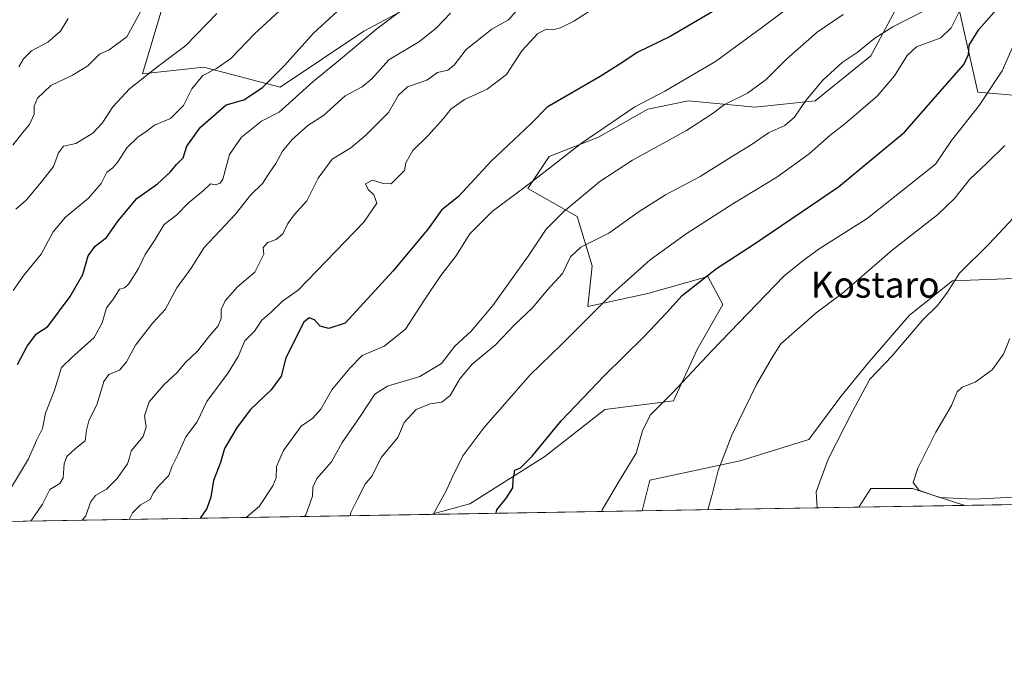
# Model space of a CAD drawing. Units: metres. Extents: x 614002 to 617458, y 4745570 to 4747941.
# Drawn here: x 616764 to 617069, y 4745570 to 4745771 of the extents above; entities that cross this region are included whole.
import ezdxf
from ezdxf.enums import TextEntityAlignment as Align

# ---------------------------------------------------------------- set-up
doc = ezdxf.new("R2010")
doc.units = ezdxf.units.M
doc.header["$MEASUREMENT"] = 0
for name, color, linetype, lineweight in [('Arbolado forestal CxS', 92, 'Continuous', 0), ('Comarca CxS', 21, 'Continuous', 0), ('Comunidad Autónoma CxS', 142, 'Continuous', 0), ('Curva de nivel maestra', 30, 'Continuous', 30), ('Curva de nivel normal', 30, 'Continuous', 0), ('Matorral CxS', 135, 'Continuous', 0), ('Municipio CxS', 4, 'Continuous', 0), ('Pastizal CxS', 92, 'Continuous', 0), ('Provincia CxS', 1, 'Continuous', 0), ('Texto cartográfico', 7, 'Continuous', 0)]:
    doc.layers.add(name, color=color, linetype=linetype, lineweight=lineweight)
doc.styles.add('Style-Arial', font='txt')

# ---------------------------------------------------------------- blocks, each defined once
blk = doc.blocks.new('*U11')
at = {"layer": 'Matorral CxS', "color": 135, "linetype": 'Continuous', "lineweight": 0}
blk.add_3dface([(617056.9104000004, 4745620.890000001, 644.7125999999989), (617024.1370000001, 4745620.338500001, 641.4762000000047), (617027.8085000003, 4745626.151500001, 642.0773999999947), (617040.7225000003, 4745626.1513, 644.3466000000044)], dxfattribs=at)

msp = doc.modelspace()

# ---------------------------------------------------------------- linework, layer by layer
at = {"layer": 'Arbolado forestal CxS', "color": 92, "linetype": 'Continuous', "lineweight": 0, "extrusion": (-0.275627812086936, -0.004637660137764951, 0.961253245150629), "elevation": -191446.0615489654, "flags": 128}
msp.add_lwpolyline([(-4734568.260934794, 669819.8457245765), (-4734568.260934793, 669676.5325060681)], dxfattribs=at)
at = {"layer": 'Arbolado forestal CxS', "color": 92, "linetype": 'Continuous', "lineweight": 0, "extrusion": (-0.1823955608919536, -0.003069018945398029, 0.9832204434864149), "elevation": -126474.1015633846, "flags": 128}
msp.add_lwpolyline([(-4734568.006657803, 685133.7733816089), (-4734568.006657803, 685067.098630723)], dxfattribs=at)
at = {"layer": 'Arbolado forestal CxS', "color": 92, "linetype": 'Continuous', "lineweight": 0}
for points in [[(617088.9647000004, 4745746.474099999, 636.695000000007), (617061.0000999998, 4745748.8095, 626.8984000000055), (617055.1054999996, 4745774.816299999, 617.7838999999949), (617063.9068999998, 4745788.224099999, 620.2786000000051), (617065.0334999999, 4745809.200300001, 619.2896000000037), (617049.0975000003, 4745817.342300001, 612.8098000000027), (617057.7903000005, 4745846.633300001, 613.6337000000058), (617056.9729000004, 4745873.313100001, 612.6812999999966), (617042.6819000002, 4745919.590299999, 606.8316999999952), (617020.1173, 4745968.3485, 604.9015999999974), (617013.6089000005, 4745991.174500001, 604.3276999999945), (616991.2912999997, 4746003.717700001, 597.5516999999963), (616968.3256999999, 4746018.1621, 586.834600000002), (616962.4820999998, 4746036.545100001, 579.5813000000053), (616970.3302999996, 4746057.731899999, 575.7991000000038), (616971.2144999999, 4746060.118899999, 575.5090000000055), (616991.2528999997, 4746066.484099999, 583.7361999999994), (616997.8346999995, 4746068.5747, 584.8184000000037), (617030.8806999996, 4746066.2763, 592.2087000000029), (617075.3425000003, 4746066.6029, 596.6901000000071)], [(616970.3302999996, 4746057.731899999, 575.7991000000038), (616962.4820999998, 4746036.545100001, 579.5813000000053), (616968.3256999999, 4746018.1621, 586.834600000002), (616991.2912999997, 4746003.717700001, 597.5516999999963), (617013.6089000005, 4745991.174500001, 604.3276999999945), (617020.1173, 4745968.3485, 604.9015999999974), (617042.6819000002, 4745919.590299999, 606.8316999999952), (617056.9729000004, 4745873.313100001, 612.6812999999966), (617057.7903000005, 4745846.633300001, 613.6337000000058), (617049.0975000003, 4745817.342300001, 612.8098000000027), (617065.0334999999, 4745809.200300001, 619.2896000000037), (617063.9068999998, 4745788.224099999, 620.2786000000051), (617055.1054999996, 4745774.816299999, 617.7838999999949), (617061.0000999998, 4745748.8095, 626.8984000000055), (617088.9647000004, 4745746.474099999, 636.695000000007), (617108.0717000002, 4745738.989700001, 643.2718000000023), (617130.2467, 4745747.412699999, 648.6683000000048), (617180.3639000002, 4745756.677100001, 662.4956999999995)], [(616970.3302999996, 4746057.731899999, 575.7991000000038), (616962.4820999998, 4746036.545100001, 579.5813000000053), (616968.3256999999, 4746018.1621, 586.834600000002), (616991.2912999997, 4746003.717700001, 597.5516999999963), (617013.6089000005, 4745991.174500001, 604.3276999999945), (617020.1173, 4745968.3485, 604.9015999999974), (617042.6819000002, 4745919.590299999, 606.8316999999952), (617056.9729000004, 4745873.313100001, 612.6812999999966), (617057.7903000005, 4745846.633300001, 613.6337000000058), (617049.0975000003, 4745817.342300001, 612.8098000000027), (617065.0334999999, 4745809.200300001, 619.2896000000037), (617063.9068999998, 4745788.224099999, 620.2786000000051), (617055.1054999996, 4745774.816299999, 617.7838999999949), (617061.0000999998, 4745748.8095, 626.8984000000055), (617088.9647000004, 4745746.474099999, 636.695000000007), (617108.0717000002, 4745738.989700001, 643.2718000000023), (617130.2467, 4745747.412699999, 648.6683000000048), (617180.3639000002, 4745756.677100001, 662.4956999999995)], [(616885.5021000003, 4745775.474099999, 578.8892999999953), (616870.9458999997, 4745767.7421, 577.3715999999986), (616845.0207000002, 4745750.396500001, 575.510500000004), (616821.4759000001, 4745756.5767, 567.1322999999975), (616802.4338999996, 4745754.530900001, 562.6674000000058), (616811.7487000005, 4745785.7327, 558.3478000000032)], [(616811.7487000005, 4745785.7327, 558.3478000000032), (616802.4338999996, 4745754.530900001, 562.6674000000058), (616821.4759000001, 4745756.5767, 567.1322999999975), (616845.0207000002, 4745750.396500001, 575.510500000004), (616870.9458999997, 4745767.7421, 577.3715999999986), (616885.5021000003, 4745775.474099999, 578.8892999999953)], [(616885.5021000003, 4745775.474099999, 578.8892999999953), (616870.9458999997, 4745767.7421, 577.3715999999986), (616845.0207000002, 4745750.396500001, 575.510500000004), (616821.4759000001, 4745756.5767, 567.1322999999975), (616802.4338999996, 4745754.530900001, 562.6674000000058), (616811.7487000005, 4745785.7327, 558.3478000000032)], [(616885.5021000003, 4745775.474099999, 578.8892999999953), (616870.9458999997, 4745767.7421, 577.3715999999986), (616845.0207000002, 4745750.396500001, 575.510500000004), (616821.4759000001, 4745756.5767, 567.1322999999975), (616802.4338999996, 4745754.530900001, 562.6674000000058), (616811.7487000005, 4745785.7327, 558.3478000000032)], [(617038.4911000002, 4745780.046900001, 610.2887000000047), (617027.8717, 4745760.136700001, 615.0440999999992), (617010.6158999996, 4745746.1995, 614.6921000000002), (616992.0329, 4745744.208699999, 610.2703000000038), (616971.4589000001, 4745746.199899999, 605.7740999999951), (616958.8488999996, 4745743.545299999, 604.5510000000068), (616943.5840999996, 4745734.9177, 604.597099999999), (616928.3195000002, 4745728.944700001, 602.859700000001), (616921.6825000001, 4745718.989499999, 604.0081000000064), (616936.9467000002, 4745710.3617, 610.0626000000047), (616941.5922999998, 4745695.097100001, 616.4149000000034), (616940.2644999997, 4745682.4871, 618.3295000000071), (616958.8475000003, 4745686.4691, 621.2945000000036), (616977.4307000004, 4745691.7783, 623.985400000005), (616982.0762999998, 4745683.1505, 627.0945999999967), (616974.1117000004, 4745669.213300001, 628.1570999999967), (616966.8108999999, 4745653.2851, 629.5681000000042), (616945.5733000003, 4745650.6305, 625.8178999999947), (616926.9899000004, 4745636.0297, 624.8978999999963), (616903.7609000001, 4745621.429099999, 621.8898999999947), (616891.5833999999, 4745618.108200001, 618.9625999999989), (616753.8426000001, 4745615.7905, 579.4560000000056)], [(617072.3365000002, 4745691.113700001, 642.1128000000026), (617053.0897000004, 4745690.450099999, 639.1877999999997), (617039.8158999998, 4745679.831499999, 638.7645000000048), (617027.2056999998, 4745665.230699999, 638.5215000000027), (617018.5777000004, 4745654.6119, 638.547200000001), (617008.6222999999, 4745641.338300001, 638.2480000000069), (616987.3844999997, 4745634.701900001, 635.3852000000043), (616959.5099, 4745628.728900001, 630.8196999999927), (616957.1300999997, 4745619.210999999, 631.1255999999995), (616891.5833999999, 4745618.108200001, 618.9625999999989), (616903.7609000001, 4745621.429099999, 621.8898999999947), (616926.9899000004, 4745636.0297, 624.8978999999963), (616945.5733000003, 4745650.6305, 625.8178999999947), (616966.8108999999, 4745653.2851, 629.5681000000042), (616974.1117000004, 4745669.213300001, 628.1570999999967), (616982.0762999998, 4745683.1505, 627.0945999999967), (616977.4307000004, 4745691.7783, 623.985400000005), (616958.8475000003, 4745686.4691, 621.2945000000036), (616940.2644999997, 4745682.4871, 618.3295000000071), (616941.5922999998, 4745695.097100001, 616.4149000000034), (616936.9467000002, 4745710.3617, 610.0626000000047), (616921.6825000001, 4745718.989499999, 604.0081000000064), (616928.3195000002, 4745728.944700001, 602.859700000001), (616943.5840999996, 4745734.9177, 604.597099999999), (616958.8488999996, 4745743.545299999, 604.5510000000068), (616971.4589000001, 4745746.199899999, 605.7740999999951), (616992.0329, 4745744.208699999, 610.2703000000038), (617010.6158999996, 4745746.1995, 614.6921000000002), (617027.8717, 4745760.136700001, 615.0440999999992), (617038.4911000002, 4745780.046900001, 610.2887000000047)], [(616891.5839000001, 4745618.108300001, 618.9625999999989), (616903.7609000001, 4745621.429099999, 621.8898999999947), (616926.9899000004, 4745636.0297, 624.8978999999963), (616945.5733000003, 4745650.6305, 625.8178999999947), (616966.8108999999, 4745653.2851, 629.5681000000042), (616974.1117000004, 4745669.213300001, 628.1570999999967), (616982.0762999998, 4745683.1505, 627.0945999999967), (616977.4307000004, 4745691.7783, 623.985400000005), (616958.8475000003, 4745686.4691, 621.2945000000036), (616940.2644999997, 4745682.4871, 618.3295000000071), (616941.5922999998, 4745695.097100001, 616.4149000000034), (616936.9467000002, 4745710.3617, 610.0626000000047), (616921.6825000001, 4745718.989499999, 604.0081000000064), (616928.3195000002, 4745728.944700001, 602.859700000001), (616943.5840999996, 4745734.9177, 604.597099999999), (616958.8488999996, 4745743.545299999, 604.5510000000068), (616971.4589000001, 4745746.199899999, 605.7740999999951), (616992.0329, 4745744.208699999, 610.2703000000038), (617010.6158999996, 4745746.1995, 614.6921000000002), (617027.8717, 4745760.136700001, 615.0440999999992), (617038.4911000002, 4745780.046900001, 610.2887000000047)], [(616891.5839000001, 4745618.108300001, 618.9625999999989), (616903.7609000001, 4745621.429099999, 621.8898999999947), (616926.9899000004, 4745636.0297, 624.8978999999963), (616945.5733000003, 4745650.6305, 625.8178999999947), (616966.8108999999, 4745653.2851, 629.5681000000042), (616974.1117000004, 4745669.213300001, 628.1570999999967), (616982.0762999998, 4745683.1505, 627.0945999999967), (616977.4307000004, 4745691.7783, 623.985400000005), (616958.8475000003, 4745686.4691, 621.2945000000036), (616940.2644999997, 4745682.4871, 618.3295000000071), (616941.5922999998, 4745695.097100001, 616.4149000000034), (616936.9467000002, 4745710.3617, 610.0626000000047), (616921.6825000001, 4745718.989499999, 604.0081000000064), (616928.3195000002, 4745728.944700001, 602.859700000001), (616943.5840999996, 4745734.9177, 604.597099999999), (616958.8488999996, 4745743.545299999, 604.5510000000068), (616971.4589000001, 4745746.199899999, 605.7740999999951), (616992.0329, 4745744.208699999, 610.2703000000038), (617010.6158999996, 4745746.1995, 614.6921000000002), (617027.8717, 4745760.136700001, 615.0440999999992), (617038.4911000002, 4745780.046900001, 610.2887000000047)], [(617055.1054999996, 4745774.816299999, 617.7838999999949), (617061.0000999998, 4745748.8095, 626.8984000000055), (617088.9647000004, 4745746.474099999, 636.695000000007)], [(617072.3365000002, 4745691.113700001, 642.1128000000026), (617053.0897000004, 4745690.450099999, 639.1877999999997), (617039.8158999998, 4745679.831499999, 638.7645000000048), (617027.2056999998, 4745665.230699999, 638.5215000000027), (617018.5777000004, 4745654.6119, 638.547200000001), (617008.6222999999, 4745641.338300001, 638.2480000000069), (616987.3844999997, 4745634.701900001, 635.3852000000043), (616959.5099, 4745628.728900001, 630.8196999999927), (616957.1301999995, 4745619.211200001, 631.1255999999995)]]:
    msp.add_polyline3d(points, dxfattribs=at)
at = {"layer": 'Comarca CxS', "color": 21, "linetype": 'Continuous', "lineweight": 0, "flags": 128}
msp.add_lwpolyline([(614586.56723045, 4745579.323776286), (614040.760000866, 4745570.139982514), (614037.7149694123, 4745753.830413247), (614002.410000867, 4747883.589982489), (614341.9758069514, 4747889.302446206), (615603.2789520478, 4747910.521156462), (616994.6299882894, 4747933.927642535), (617405.5200008936, 4747940.839982489), (617408.3486029775, 4747775.091638125), (617424.9681177919, 4746801.233533747), (617445.0000008936, 4745627.419982514), (616343.0574633285, 4745608.878613941)], close=True, dxfattribs=at)
at = {"layer": 'Comunidad Autónoma CxS', "color": 142, "linetype": 'Continuous', "lineweight": 0, "flags": 128}
msp.add_lwpolyline([(614586.56723045, 4745579.323776286), (614040.760000866, 4745570.139982514), (614037.7149694123, 4745753.830413247), (614002.410000867, 4747883.589982489), (614341.9758069514, 4747889.302446206), (615603.2789520478, 4747910.521156462), (616994.6299882894, 4747933.927642535), (617405.5200008936, 4747940.839982489), (617408.3486029775, 4747775.091638125), (617424.9681177919, 4746801.233533747), (617445.0000008936, 4745627.419982514), (616343.0574633285, 4745608.878613941)], close=True, dxfattribs=at)
at = {"layer": 'Curva de nivel maestra', "color": 30, "linetype": 'Continuous', "lineweight": 30, "flags": 128}
for points, elevation in [([(616911.8953999998, 4745618.450099999), (616912.1600000003, 4745619.540100001), (616915.1399999997, 4745623.2301), (616917.0599999996, 4745626.360099999), (616917.1500000004, 4745628.880100001), (616917.7199999997, 4745631.8201), (616919.4699999997, 4745632.530099999), (616923.0199999996, 4745636.120100001), (616932.0199999996, 4745647.120100001), (616945.4199999999, 4745661.100099999), (616957.5899999999, 4745673.120100001), (616964.75, 4745680.630100001), (616969.4699999997, 4745685.860099999), (616980.0599999996, 4745694.200099999), (616991.5800000001, 4745701.710100001), (617017.8200000003, 4745719.540100001), (617038.2400000002, 4745736.420100001), (617056.5899999999, 4745757.440099999), (617058.0499999998, 4745760.5601), (617058.3200000003, 4745763.440099999), (617061.2599999999, 4745768.2301), (617066.8799999999, 4745774.550100001), (617072.5, 4745795.9101)], 625), ([(616763.8300000001, 4745664.550100001), (616766.79, 4745670.200099999), (616769.6900000004, 4745674.030099999), (616773.1399999997, 4745676.2601), (616780.1299999999, 4745685.5601), (616784, 4745692.380100001), (616785.6600000003, 4745698.170100001), (616787.7999999998, 4745701.1501), (616791.2999999998, 4745703.8201), (616794.9699999997, 4745709.0101), (616800.7300000006, 4745715.880100001), (616807.0599999996, 4745720.5101), (616811.04, 4745724.0701), (616813.0300000003, 4745726.450099999), (616815.0300000003, 4745728.4901), (616816.1399999997, 4745732.140100001), (616820.4400000004, 4745738.0601), (616828.3700000001, 4745744.890100001), (616833.7800000003, 4745746.4801), (616839.5999999996, 4745750.2501), (616846.4400000004, 4745757.100099999), (616855.3300000001, 4745767.0701), (616867.5700000003, 4745778.350099999)], 575), ([(616985.1600000003, 4745777.530099999), (616965.7599999999, 4745766.0801), (616955.5800000001, 4745761.1601), (616950.8399999999, 4745757.960100001), (616944.1399999997, 4745753.720100001), (616927.6799999997, 4745744.220100001), (616922.6200000001, 4745739.040100001), (616910.3399999999, 4745727.530099999), (616900.2999999998, 4745716.5601), (616895.0300000003, 4745712.270099999), (616890.8300000001, 4745706.550100001), (616879.9900000002, 4745693.5101), (616865.1600000003, 4745677.3101), (616860.1399999997, 4745675.690099999), (616857.4900000002, 4745676.420100001), (616855.6600000003, 4745678.3301), (616854.04, 4745678.940099999), (616852.3700000001, 4745677.640100001), (616846.7999999998, 4745666.550100001), (616845.4000000004, 4745660.880100001), (616842.2599999999, 4745656.720100001), (616835.8600000005, 4745650.550100001), (616831.8099999996, 4745645.100099999), (616830.1600000003, 4745642.3101), (616827.8799999999, 4745638.550100001), (616826.5599999996, 4745634.220100001), (616824.4199999999, 4745628.600099999), (616823.6600000003, 4745623.4001), (616822.3799999999, 4745619.9301), (616820.3607000001, 4745616.91)], 600)]:
    msp.add_lwpolyline(points, dxfattribs=dict(at, elevation=elevation))
at = {"layer": 'Curva de nivel normal', "color": 30, "linetype": 'Continuous', "lineweight": 0, "flags": 128}
for points, elevation in [([(616762.4199999999, 4745687.460000001), (616765.8899999997, 4745692.24), (616771.0700000003, 4745698.66), (616774.8600000005, 4745705.65), (616778.6200000001, 4745710.100000001), (616785.7699999996, 4745716.02), (616789.6500000004, 4745720.550000001), (616791.4400000004, 4745724.029999999), (616793.2800000003, 4745725.460000001), (616794.8200000003, 4745727.27), (616797.6399999997, 4745731.66), (616801.1399999997, 4745735), (616803.4699999997, 4745736.58), (616806.1399999997, 4745738.600000001), (616811.1500000004, 4745740.710000001), (616815.1900000004, 4745744.75), (616817.7199999997, 4745749.9), (616821.0999999996, 4745754.039999999), (616825.3700000001, 4745756.15), (616829.7800000003, 4745759.310000001), (616837.1299999999, 4745766.880000001), (616861.3799999999, 4745789.27)], 570), ([(616834.5487000003, 4745617.148499999), (616838.5700000003, 4745620.550000001), (616842.7999999998, 4745626.99), (616843.8600000005, 4745629.439999999), (616843.9500000002, 4745632.99), (616846.0800000001, 4745637.880000001), (616851.5899999999, 4745645.460000001), (616855.1399999997, 4745647.949999999), (616857.6200000001, 4745650.720000001), (616861.0499999998, 4745656.689999999), (616866.6200000001, 4745663.34), (616870.4699999997, 4745667.359999999), (616877.2199999997, 4745670.189999999), (616883.8200000003, 4745675.42), (616889.4800000006, 4745684.220000001), (616894.8200000003, 4745692.060000001), (616899.3899999997, 4745698.029999999), (616903.7999999998, 4745704.960000001), (616910.6600000003, 4745711.939999999), (616922.9100000003, 4745721.100000001), (616938.3300000001, 4745733.07), (616954.7999999998, 4745744.279999999), (616964.0599999996, 4745749.15), (616979.8300000001, 4745758.380000001), (616994.0599999996, 4745768.800000001), (617007.4100000003, 4745778.84)], 605), ([(616761.6600000003, 4745626.07), (616767.2000000002, 4745635.33), (616769.6600000003, 4745641), (616771.5099999999, 4745644.720000001), (616772.4800000006, 4745649.449999999), (616775.2400000002, 4745656.609999999), (616777.4100000003, 4745663.550000001), (616780.5800000001, 4745666.730000001), (616787.5, 4745672.869999999), (616790, 4745677.439999999), (616791.2999999998, 4745682.02), (616793.5099999999, 4745684.880000001), (616795.3300000001, 4745687.82), (616796.8799999999, 4745688.279999999), (616798.2599999999, 4745689.480000001), (616801.2599999999, 4745694.220000001), (616803.29, 4745698.550000001), (616806.1399999997, 4745702.880000001), (616809.2100000001, 4745707.869999999), (616813.1399999997, 4745710.84), (616816.6600000003, 4745714.539999999), (616821.2800000003, 4745718.310000001), (616823.4600000001, 4745720.5), (616825.04, 4745720.17), (616826.5499999998, 4745720.65), (616827.3099999996, 4745721.92), (616829.4199999999, 4745729.5), (616833.0599999996, 4745734.890000001), (616839.2999999998, 4745739.91), (616844.7999999998, 4745742.65), (616855.1399999997, 4745752.08), (616863.0800000001, 4745758.5), (616874.9299999997, 4745768.460000001), (616885.2300000006, 4745776.119999999)], 580), ([(616762.3499999996, 4745732.390000001), (616765.2999999998, 4745736.220000001), (616767.5300000003, 4745738.84), (616768.9000000004, 4745742.060000001), (616768.9800000006, 4745744.5), (616770.0199999996, 4745746.949999999), (616774.1399999997, 4745750.930000001), (616780.8300000001, 4745754.07), (616785.5899999999, 4745756.960000001), (616789.1699999999, 4745760.57), (616792.1900000004, 4745761.930000001), (616797.5999999996, 4745766.029999999), (616802.54, 4745775.029999999)], 560), ([(616767.8831000002, 4745616.026799999), (616771.5700000003, 4745621.25), (616773.8200000003, 4745625.859999999), (616776.8600000005, 4745627.67), (616777.9199999999, 4745629.41), (616778.2100000001, 4745633.76), (616779.0800000001, 4745636.060000001), (616781.6900000004, 4745638.5), (616784.7699999996, 4745640.9), (616785.1799999997, 4745644.210000001), (616785.9000000004, 4745647.060000001), (616788.4500000002, 4745652.32), (616790.4699999997, 4745659.210000001), (616792.0499999998, 4745661.42), (616795.3099999996, 4745662.74), (616797.5099999999, 4745665.34), (616800.2599999999, 4745670.539999999), (616805.6399999997, 4745677.449999999), (616809.4699999997, 4745681.550000001), (616813.0899999999, 4745688.220000001), (616817.54, 4745694.350000001), (616821.54, 4745700.74), (616831.2199999997, 4745711.100000001), (616835.8600000005, 4745716.91), (616839.6200000001, 4745720.529999999), (616841.6399999997, 4745723.789999999), (616843.6799999997, 4745726.779999999), (616845.7999999998, 4745730.550000001), (616848.7400000002, 4745734.220000001), (616853.6699999999, 4745738.550000001), (616858.4800000006, 4745741.59), (616865.1699999999, 4745747.720000001), (616870.4299999997, 4745750.51), (616873.4000000004, 4745752.960000001), (616878.7199999997, 4745758.84), (616888.1399999997, 4745764.550000001), (616893.4699999997, 4745768.789999999), (616897.7999999998, 4745773.33)], 585), ([(616919.6600000003, 4745775.720000001), (616915.7199999997, 4745771.26), (616910.5300000003, 4745768.380000001), (616902.6600000003, 4745762.01), (616898.9100000003, 4745757.210000001), (616897, 4745755.699999999), (616893.7999999998, 4745754.949999999), (616890.4699999997, 4745752.600000001), (616884.5, 4745750.529999999), (616881.6600000003, 4745747.880000001), (616878.6200000001, 4745742.550000001), (616871.5800000001, 4745735.58), (616866.9400000004, 4745731.619999999), (616861.1399999997, 4745728.07), (616856.79, 4745722.220000001), (616853.2800000003, 4745715.220000001), (616849.3799999999, 4745710.880000001), (616847.4299999997, 4745708.220000001), (616845.9000000004, 4745704.960000001), (616843.7999999998, 4745703.180000001), (616841.2599999999, 4745702.289999999), (616839.7699999996, 4745700.75), (616839.9600000001, 4745698.699999999), (616837.2199999997, 4745693.130000001), (616831.8600000005, 4745688.58), (616828, 4745684.220000001), (616826.8300000001, 4745681.51), (616826.8300000001, 4745678.74), (616825.8600000005, 4745676.470000001), (616823.25, 4745673.5), (616819.4699999997, 4745668.689999999), (616815.7999999998, 4745665.100000001), (616813.1399999997, 4745661.9), (616809.1799999997, 4745658.279999999), (616804.5099999999, 4745652.930000001), (616803.0700000003, 4745648.630000001), (616803.6500000004, 4745645.24), (616802.6200000001, 4745642.25), (616798.9500000002, 4745637.75), (616798.4900000002, 4745635.74), (616797.8200000003, 4745633.74), (616794.54, 4745629.100000001), (616791.2800000003, 4745625.939999999), (616787.9600000001, 4745623.91), (616786.4199999999, 4745621.9), (616784.9600000001, 4745617.699999999), (616783.8055999996, 4745616.294700001)], 590), ([(616798.3597999997, 4745616.5396), (616799.3799999999, 4745618.58), (616801.7999999998, 4745621.08), (616804.8300000001, 4745622.680000001), (616805.7999999998, 4745624.640000001), (616807.4600000001, 4745626.890000001), (616810.6500000004, 4745630.16), (616811.5700000003, 4745632.789999999), (616813.4000000004, 4745636.550000001), (616815.8399999999, 4745642.130000001), (616819.3799999999, 4745646.82), (616822.4000000004, 4745653.07), (616828.9699999997, 4745661.960000001), (616832.0199999996, 4745667), (616834.1600000003, 4745671.880000001), (616837.1699999999, 4745674.880000001), (616839.3700000001, 4745678.220000001), (616842.3700000001, 4745680.859999999), (616845.7599999999, 4745684.130000001), (616850.6200000001, 4745687.529999999), (616871, 4745708.58), (616875.0199999996, 4745714.460000001), (616874.0999999996, 4745717.07), (616872.2599999999, 4745718.67), (616871.4299999997, 4745720.49), (616873.6399999997, 4745721.600000001), (616876.9600000001, 4745720.550000001), (616879.3799999999, 4745720.460000001), (616883.5, 4745724.560000001), (616883.9400000004, 4745726.930000001), (616886.1200000001, 4745730.75), (616890.79, 4745735.300000001), (616895.6299999999, 4745740.720000001), (616897.8399999999, 4745743.58), (616902.1399999997, 4745746.560000001), (616909.1399999997, 4745749.82), (616915.1399999997, 4745754.279999999), (616919.7999999998, 4745761.65), (616924.7999999998, 4745767), (616927.4699999997, 4745768.369999999), (616929.4699999997, 4745768.140000001), (616931.8399999999, 4745768.76), (616935.9400000004, 4745770.880000001), (616941.1500000004, 4745774.100000001)], 595), ([(616866.7418999998, 4745617.690199999), (616866.9400000004, 4745618.720000001), (616869.0099999999, 4745622.869999999), (616871.3399999999, 4745627.470000001), (616873.3899999997, 4745629.960000001), (616876.4199999999, 4745635.869999999), (616881.4699999997, 4745641.890000001), (616883.4600000001, 4745646.560000001), (616887.1399999997, 4745650.640000001), (616891.4699999997, 4745652.369999999), (616895.1399999997, 4745652.82), (616897.6799999997, 4745654.880000001), (616900.6600000003, 4745660.08), (616904.5, 4745664.66), (616911.7400000002, 4745670.58), (616917.6200000001, 4745676.800000001), (616923.1399999997, 4745682.09), (616927.7400000002, 4745687.529999999), (616932.4800000006, 4745692.74), (616934.9600000001, 4745697.880000001), (616938.0899999999, 4745700.880000001), (616946.7800000003, 4745705.220000001), (616956.1200000001, 4745711.939999999), (616964.2999999998, 4745717.100000001), (616975.04, 4745722.75), (616984.7599999999, 4745728.82), (616991.1600000003, 4745732.699999999), (616996.1799999997, 4745736.220000001), (617001.2000000002, 4745738.550000001), (617004.25, 4745741.15), (617007.7699999996, 4745746.279999999), (617012.9500000002, 4745752.52), (617018.9600000001, 4745758.039999999), (617023.5999999996, 4745761.180000001), (617029.0599999996, 4745765.58), (617034.7000000002, 4745769.08), (617044.1100000005, 4745773.91)], 615), ([(616892.4956, 4745618.123500001), (616893.0099999999, 4745619.220000001), (616896.5499999998, 4745625.609999999), (616898.3499999996, 4745629.779999999), (616901.5899999999, 4745636.199999999), (616908.0599999996, 4745644.9), (616922.4400000004, 4745661.33), (616932.0700000003, 4745670.640000001), (616947.8899999997, 4745686.51), (616959.5499999998, 4745696.960000001), (616970.6799999997, 4745704.99), (616985.1200000001, 4745714.24), (616998.7800000003, 4745722.52), (617008.7999999998, 4745729.730000001), (617015.1399999997, 4745735.439999999), (617019.7999999998, 4745739), (617029.7999999998, 4745747.600000001), (617035.1399999997, 4745753.939999999), (617039.0800000001, 4745760.199999999), (617041.9400000004, 4745762.84), (617049.4699999997, 4745765.689999999), (617052.7199999997, 4745768.779999999), (617055.6299999999, 4745774.550000001)], 620), ([(616763.2199999997, 4745712.58), (616766.4400000004, 4745715.390000001), (616771.2400000002, 4745721.109999999), (616774.9699999997, 4745725.789999999), (616776.4600000001, 4745730.07), (616777.9699999997, 4745732.16), (616781.8799999999, 4745732.980000001), (616787.1399999997, 4745736.16), (616790.0199999996, 4745739.220000001), (616793.2999999998, 4745744.350000001), (616798.4199999999, 4745749.859999999), (616807.2100000001, 4745756.82), (616815.9199999999, 4745763.34), (616825.4400000004, 4745773.220000001)], 565), ([(616764.1799999997, 4745756.74), (616765.6500000004, 4745759.140000001), (616768.1399999997, 4745761.600000001), (616773.1399999997, 4745764.32), (616777.1399999997, 4745767.779999999), (616779.4699999997, 4745771.640000001)], 555), ([(616852.5900999998, 4745617.452099999), (616852.9800000006, 4745617.939999999), (616855.1200000001, 4745623.730000001), (616855.2199999997, 4745626.550000001), (616856.4199999999, 4745629.220000001), (616860.9500000002, 4745634.42), (616864.2800000003, 4745640.359999999), (616869.7999999998, 4745648.42), (616874.3399999999, 4745655.369999999), (616878.3099999996, 4745657.850000001), (616888.29, 4745660.800000001), (616895.0199999996, 4745664.82), (616899.1399999997, 4745670.189999999), (616904.2000000002, 4745674.880000001), (616910.8399999999, 4745682.82), (616921.7800000003, 4745698.039999999), (616927.3899999997, 4745706.380000001), (616932.7999999998, 4745711.939999999), (616944.0199999996, 4745721.220000001), (616954.1299999999, 4745727.84), (616970.7999999998, 4745736.960000001), (616978.7999999998, 4745742.180000001), (616982.5999999996, 4745745), (616989.6399999997, 4745748.539999999), (616995.5, 4745752.730000001), (617001.8899999997, 4745759.180000001), (617011.1900000004, 4745767.460000001), (617019.2599999999, 4745772.850000001)], 610), ([(616944.4550999999, 4745618.9978), (616944.7599999999, 4745619.49), (616949.79, 4745628.100000001), (616955.2699999996, 4745637.02), (616957.2199999997, 4745644.02), (616959.5800000001, 4745648.880000001), (616966.6200000001, 4745655.880000001), (616978.6299999999, 4745668.77), (617001.0499999998, 4745691.980000001), (617006.7800000003, 4745696.58), (617011.8799999999, 4745700.310000001), (617026.6900000004, 4745709.77), (617047.8799999999, 4745726.550000001), (617052.8499999996, 4745733.930000001), (617061.4100000003, 4745744.76), (617068.4500000002, 4745755.449999999), (617075.2999999998, 4745770.980000001)], 630), ([(616977.3986000001, 4745619.552100001), (616978.7400000002, 4745624.32), (616980.6299999999, 4745631.710000001), (616984.8700000001, 4745642.640000001), (616992.4600000001, 4745658.289999999), (616996.9900000002, 4745666.220000001), (616999.9600000001, 4745670.880000001), (617010.9800000006, 4745680.550000001), (617019.0099999999, 4745686.550000001), (617034.4299999997, 4745699.880000001), (617048.5499999998, 4745711), (617053.8600000005, 4745716), (617058.4800000006, 4745721.949999999), (617063.6399999997, 4745726.74), (617069.2800000003, 4745732.359999999)], 635), ([(617011.2198000001, 4745620.121200001), (617010.9600000001, 4745625.08), (617014.6399999997, 4745635.220000001), (617022.4000000004, 4745650.350000001), (617027.5199999996, 4745659.949999999), (617034.4000000004, 4745667.210000001), (617043.9600000001, 4745678.380000001), (617048.4400000004, 4745682.810000001), (617051.4100000003, 4745686.600000001), (617055.2599999999, 4745692.810000001), (617064.4600000001, 4745701.880000001), (617076.3499999996, 4745714.550000001)], 640), ([(617084.4400000004, 4745624.050000001), (617059.7000000002, 4745622.850000001), (617049.1100000005, 4745623.380000001), (617042.6900000004, 4745625.609999999), (617040.9800000006, 4745627.949999999), (617042.3499999996, 4745632.439999999), (617047.9600000001, 4745643.539999999), (617052.7999999998, 4745651.83), (617054.6100000005, 4745656.029999999), (617056.0899999999, 4745657.51), (617060.1600000003, 4745659.039999999), (617065.4100000003, 4745662.880000001), (617068.9000000004, 4745667.75), (617070.8399999999, 4745672.550000001)], 645)]:
    msp.add_lwpolyline(points, dxfattribs=dict(at, elevation=elevation))
at = {"layer": 'Matorral CxS', "color": 135, "linetype": 'Continuous', "lineweight": 0, "extrusion": (-0.09824213198004944, -0.001652886535218389, 0.9951611685903528), "elevation": -67823.3664559804, "flags": 128}
msp.add_lwpolyline([(-4734569.087184153, 693493.2058965348), (-4734569.087184153, 693460.268479708)], dxfattribs=at)
at = {"layer": 'Matorral CxS', "color": 135, "linetype": 'Continuous', "lineweight": 0}
msp.add_polyline3d([(617056.9101, 4745620.890100001, 644.7125999999989), (617040.7225000003, 4745626.1513, 644.3466000000044), (617027.8085000003, 4745626.151500001, 642.0773999999947), (617024.1370999999, 4745620.3386, 641.4762000000047)], dxfattribs=at)
at = {"layer": 'Municipio CxS', "color": 4, "linetype": 'Continuous', "lineweight": 0, "flags": 128}
msp.add_lwpolyline([(617424.9681177919, 4746801.233533747), (617445.0000008936, 4745627.419982514), (616343.0574633285, 4745608.878613941), (614586.56723045, 4745579.323776286)], dxfattribs=at)
at = {"layer": 'Pastizal CxS', "color": 92, "linetype": 'Continuous', "lineweight": 0, "extrusion": (0.004597818728657289, 7.736450563450074e-05, 0.9999894269829416), "elevation": 3848.964116804132, "flags": 128}
msp.add_lwpolyline([(617087.6706478006, 4745621.283528698), (617047.4238221502, 4745620.606328697)], dxfattribs=at)
at = {"layer": 'Pastizal CxS', "color": 92, "linetype": 'Continuous', "lineweight": 0, "extrusion": (-0.1526188108097326, -0.00256783178009896, 0.9882817942403737), "elevation": -105721.4855014273, "flags": 128}
msp.add_lwpolyline([(-4734568.729864639, 688704.2209893037), (-4734568.729864639, 688636.4099823143)], dxfattribs=at)
at = {"layer": 'Pastizal CxS', "color": 92, "linetype": 'Continuous', "lineweight": 0}
for points in [[(617097.1568, 4745621.567100001, 644.5274000000063), (617056.9104000004, 4745620.890000001, 644.7125999999989), (617040.7225000003, 4745626.1513, 644.3466000000044), (617027.8085000003, 4745626.151500001, 642.0773999999947), (617024.1370000001, 4745620.338500001, 641.4762000000047), (616957.1300999997, 4745619.210999999, 631.1255999999995), (616959.5099, 4745628.728900001, 630.8196999999927), (616987.3844999997, 4745634.701900001, 635.3852000000043), (617008.6222999999, 4745641.338300001, 638.2480000000069), (617018.5777000004, 4745654.6119, 638.547200000001), (617027.2056999998, 4745665.230699999, 638.5215000000027), (617039.8158999998, 4745679.831499999, 638.7645000000048), (617053.0897000004, 4745690.450099999, 639.1877999999997), (617072.3365000002, 4745691.113700001, 642.1128000000026)], [(617072.3365000002, 4745691.113700001, 642.1128000000026), (617053.0897000004, 4745690.450099999, 639.1877999999997), (617039.8158999998, 4745679.831499999, 638.7645000000048), (617027.2056999998, 4745665.230699999, 638.5215000000027), (617018.5777000004, 4745654.6119, 638.547200000001), (617008.6222999999, 4745641.338300001, 638.2480000000069), (616987.3844999997, 4745634.701900001, 635.3852000000043), (616959.5099, 4745628.728900001, 630.8196999999927), (616957.1301999995, 4745619.211200001, 631.1255999999995)], [(617056.9101, 4745620.890100001, 644.7125999999989), (617040.7225000003, 4745626.1513, 644.3466000000044), (617027.8085000003, 4745626.151500001, 642.0773999999947), (617024.1370999999, 4745620.3386, 641.4762000000047)]]:
    msp.add_polyline3d(points, dxfattribs=at)
at = {"layer": 'Provincia CxS', "color": 1, "linetype": 'Continuous', "lineweight": 0, "flags": 128}
msp.add_lwpolyline([(614586.56723045, 4745579.323776286), (614040.760000866, 4745570.139982514), (614037.7149694123, 4745753.830413247), (614002.410000867, 4747883.589982489), (614341.9758069514, 4747889.302446206), (615603.2789520478, 4747910.521156462), (616994.6299882894, 4747933.927642535), (617405.5200008936, 4747940.839982489), (617408.3486029775, 4747775.091638125), (617424.9681177919, 4746801.233533747), (617445.0000008936, 4745627.419982514), (616343.0574633285, 4745608.878613941)], close=True, dxfattribs=at)

# ---------------------------------------------------------------- block references
at = {"layer": 'Matorral CxS', "color": 135, "linetype": 'Continuous', "lineweight": 0}
msp.add_blockref('*U11', (0, 0), dxfattribs=at)

# ---------------------------------------------------------------- texts
at = {"layer": 'Texto cartográfico', "color": 7, "linetype": 'Continuous', "lineweight": 0, "style": 'Style-Arial'}
msp.add_text('Kostaro', height=8, dxfattribs=at).set_placement((617029.1817475611, 4745689.220150001), align=Align.MIDDLE_CENTER)

doc.saveas('drawing.dxf')
